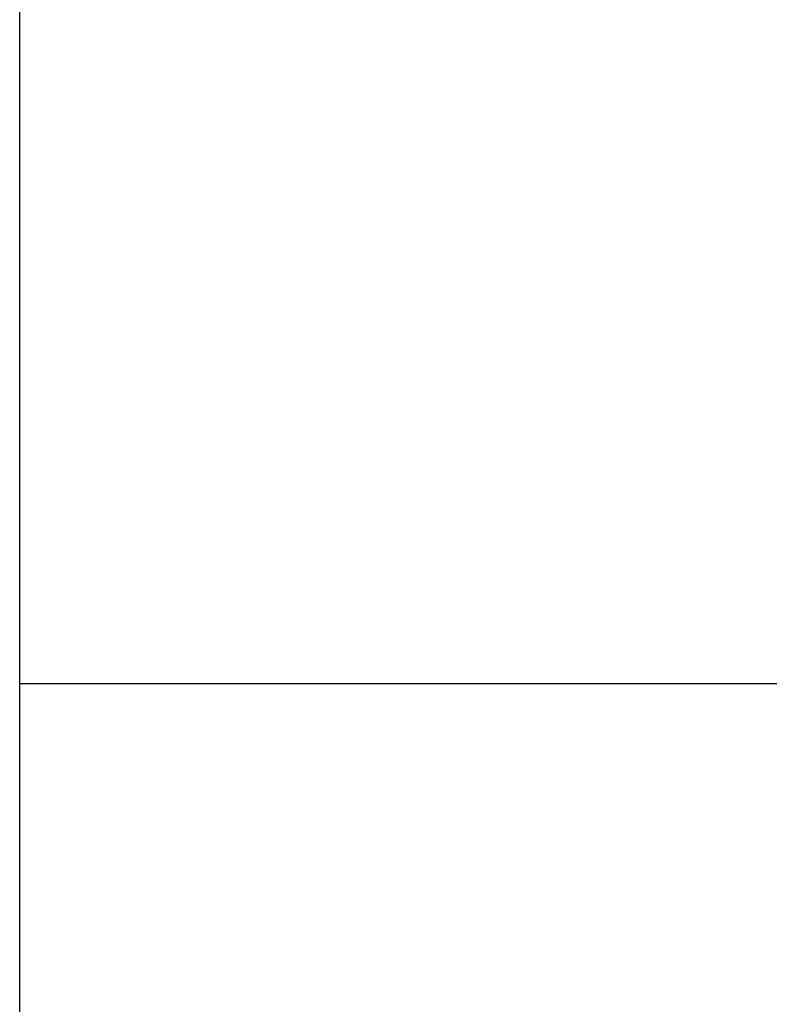
# Model space of a CAD drawing. Extents: x -45.6 to 45.6, y -24 to 24.
# Drawn here: x -28.4 to -27.1, y 5.5 to 7.1 of the extents above; entities that cross this region are included whole.
import ezdxf

# ---------------------------------------------------------------- set-up
doc = ezdxf.new("R2010")
doc.units = 0
doc.layers.get('0').update_dxf_attribs({"linetype": 'CONTINUOUS'})

msp = doc.modelspace()

# ---------------------------------------------------------------- linework, layer by layer
at = {"color": 0}
for points in [[(-28.4013, 5.4293), (-28.4013, 16.9611)], [(-28.4013, 5.4293), (-28.4013, 16.9611)], [(-28.4013, 5.4293), (-28.4013, 16.9611)], [(-28.4013, 5.4293), (-28.4013, 16.9611)], [(-28.4013, 5.4293), (-28.4013, 16.9611)], [(-28.4013, 5.4293), (-28.4013, 16.9611)], [(-28.4013, 5.4293), (-28.4013, 16.9611)], [(-28.4013, 5.4293), (-28.4013, 16.9611)], [(-28.4013, 5.4293), (-28.4013, 16.9611)], [(-28.4013, 5.4293), (-28.4013, 16.9611)], [(-28.4013, 5.4293), (-28.4013, 16.9611)], [(-28.4013, 5.4293), (-28.4013, 16.9611)], [(-28.4013, 5.4293), (-28.4013, 16.9611)], [(-28.4013, 5.4293), (-28.4013, 16.9611)], [(-28.4013, 5.4293), (-28.4013, 16.9611)], [(-28.4013, 5.4293), (-28.4013, 16.9611)], [(-28.4013, 5.4293), (-28.4013, 16.9611)], [(-28.4013, 5.4293), (-28.4013, 16.9611)], [(-28.4013, 5.4293), (-28.4013, 16.9611)], [(-28.4013, 5.4293), (-28.4013, 16.9611)], [(-28.4013, 5.4293), (-28.4013, 16.9611)], [(-28.4013, 6.0144), (-28.4013, 6.0144)], [(-25.94, 6.0144), (-28.4013, 6.0144)], [(-25.94, 6.0144), (-28.4013, 6.0144)], [(-25.94, 6.0144), (-28.4013, 6.0144)], [(-25.94, 6.0144), (-28.4013, 6.0144)], [(-25.94, 6.0144), (-28.4013, 6.0144)], [(-25.94, 6.0144), (-28.4013, 6.0144)], [(-25.94, 6.0144), (-28.4013, 6.0144)], [(-25.94, 6.0144), (-28.4013, 6.0144)], [(-25.94, 6.0144), (-28.4013, 6.0144)], [(-25.94, 6.0144), (-28.4013, 6.0144)], [(-25.94, 6.0144), (-28.4013, 6.0144)], [(-25.94, 6.0144), (-28.4013, 6.0144)], [(-25.94, 6.0144), (-28.4013, 6.0144)], [(-25.94, 6.0144), (-28.4013, 6.0144)], [(-25.94, 6.0144), (-28.4013, 6.0144)], [(-25.94, 6.0144), (-28.4013, 6.0144)], [(-25.94, 6.0144), (-28.4013, 6.0144)], [(-25.94, 6.0144), (-28.4013, 6.0144)], [(-25.94, 6.0144), (-28.4013, 6.0144)], [(-25.94, 6.0144), (-28.4013, 6.0144)], [(-25.94, 6.0144), (-28.4013, 6.0144)]]:
    msp.add_lwpolyline(points, dxfattribs=at)

doc.saveas('drawing.dxf')
